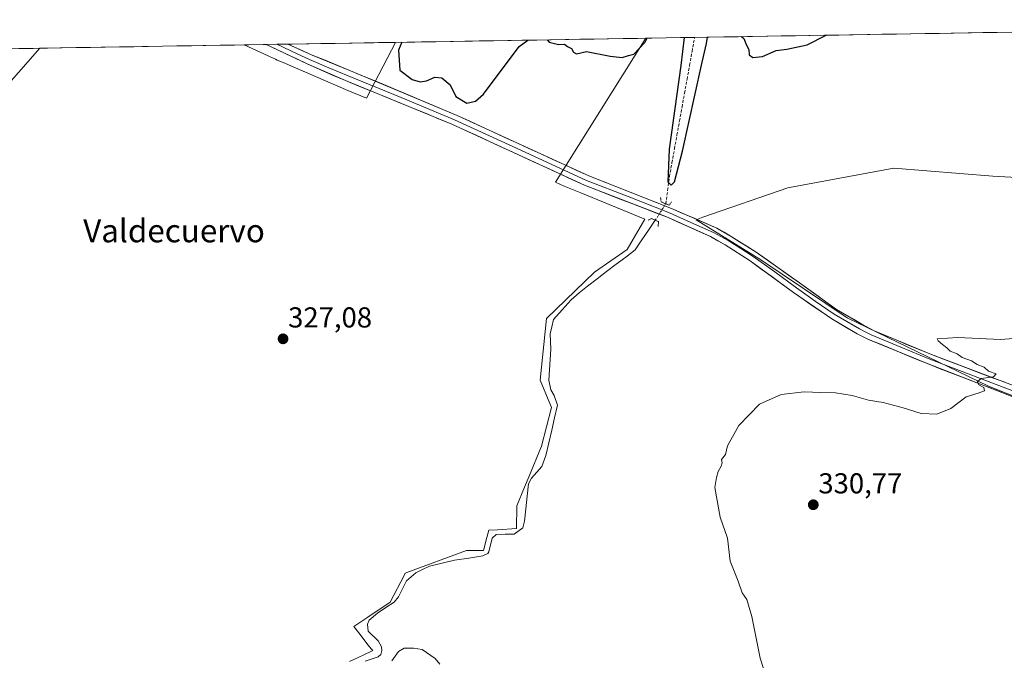
# Model space of a CAD drawing. Units: metres. Extents: x 615675 to 619167, y 4643789 to 4646159.
# Drawn here: x 617679 to 618021, y 4645923 to 4646145 of the extents above; entities that cross this region are included whole.
import ezdxf
from ezdxf.enums import TextEntityAlignment as Align

# ---------------------------------------------------------------- set-up
doc = ezdxf.new("R2010")
doc.units = ezdxf.units.M
doc.header["$MEASUREMENT"] = 0
for name, pattern in [('TRAZO_Y_PUNTO', [1, 0.5, -0.25, 0, -0.25]), ('TRAZOS2', [0.375, 0.25, -0.125]), ('TRAZOSX2', [1.5, 1, -0.5])]:
    doc.linetypes.add(name, pattern=pattern)
for name, color, linetype, lineweight in [('Carátula', 7, 'Continuous', 5), ('Corriente artificial lineal', 5, 'TRAZOSX2', 13), ('Corriente artificial lineal oculto', 135, 'TRAZO_Y_PUNTO', 13), ('Corriente natural lineal', 142, 'Continuous', 13), ('Cultivos herbáceos CxS', 92, 'Continuous', 0), ('Cultivos leñosos CxS', 92, 'Continuous', 0), ('Curva de nivel maestra', 36, 'Continuous', 30), ('Curva de nivel normal', 36, 'Continuous', 0), ('Layer 0', 7, 'Continuous', 0), ('Matorral CxS', 135, 'Continuous', 0), ('Municipio CxS', 142, 'Continuous', 0), ('Puente lineal', 2, 'TRAZOS2', 0), ('Punto de cota en terreno', 7, 'Continuous', 0), ('Rótulo de punto de cota en terreno', 19, 'Continuous', 0), ('Texto cartográfico', 19, 'Continuous', 0)]:
    doc.layers.add(name, color=color, linetype=linetype, lineweight=lineweight)
doc.styles.add('Arial', font='txt', dxfattribs={"height": 0.2})

# ---------------------------------------------------------------- blocks, each defined once
blk = doc.blocks.new('*U151')
at = {"layer": 'Cultivos herbáceos CxS', "color": 92, "linetype": 'Continuous', "lineweight": 0}
for points in [[(617625.16, 4646134.14, 326.73), (617686.21, 4646135.15, 326.41), (617593.82, 4646029.94, 328.3)], [(617793.76, 4645922.15, 327.56), (617796.29, 4645923.33, 327.69), (617799.19, 4645924.7, 328.05), (617800.88, 4645925.49, 328.11), (617801.8, 4645925.92, 328.04), (617801.3, 4645926.56, 327.78), (617800.28, 4645927.85, 327.54), (617796.98, 4645932.04, 327.41), (617795.2, 4645934.3, 327.5), (617800.07, 4645937.55, 327.33), (617807.86, 4645942.77, 327.21), (617812.81, 4645952.19, 326.79), (617813.13, 4645952.79, 326.83), (617813.65, 4645952.99, 326.95), (617834.34, 4645960.73, 327.28), (617840.26, 4645960.65, 327.38), (617841.49, 4645965.24, 327.03), (617842.15, 4645967.73, 326.84), (617845.13, 4645967.91, 326.83), (617851.8, 4645968.32, 327.06), (617851.9, 4645976.15, 326.71), (617854.52, 4645982.66, 327.1), (617856.11, 4645986.52, 326.9), (617860.39, 4645996.94, 327.06), (617863.85, 4646010.37, 326.89), (617860.01, 4646019.88, 326.75), (617862.19, 4646041.25, 326.35), (617878.89, 4646057.36, 326.44), (617890.13, 4646065.19, 326.83), (617896.3, 4646075.78, 326.41), (617874.11, 4646084.89, 327.07), (617868.26, 4646087.29, 326.99), (617865.26, 4646088.67, 326.96), (617896.71, 4646138.63, 325.13), (618285.55, 4646145.06, 324.78)], [(618086.51, 4646086.86, 328.39), (618017.14, 4646090.66, 327), (617982.75, 4646093.53, 327), (617946.57, 4646086.74, 326.62), (617945.96, 4646086.62, 326.62), (617916.5, 4646076.45, 327.29), (617914.18, 4646075.55, 327.4), (617936.61, 4646061.7, 328.12), (617966.63, 4646041.49, 329.12), (618015.7, 4646017.82, 329.98), (618088.44, 4645988.96, 330.42)]]:
    blk.add_polyline3d(points, dxfattribs=at)
blk.add_polyline3d([(617799.62, 4646117.8, 326.57), (617793.18, 4646120.47, 326.52), (617770.72, 4646130.14, 326.4), (617768.65, 4646131.03, 326.45), (617768.03, 4646131.31, 326.47), (617765.94, 4646132.27, 326.51), (617765.44, 4646132.5, 326.52), (617757.13, 4646136.32, 326.39), (617809.74, 4646137.19, 324.99), (617799.62, 4646117.8, 326.57)], close=True, dxfattribs=at)
blk = doc.blocks.new('*U166')
at = {"layer": 'Cultivos herbáceos CxS', "color": 92, "linetype": 'Continuous', "lineweight": 0}
for points in [[(617686.21, 4646135.15, 326.41), (617593.82, 4646029.94, 328.3)], [(617793.76, 4645922.15, 327.56), (617796.29, 4645923.33, 327.69), (617799.19, 4645924.7, 328.05), (617800.88, 4645925.49, 328.11), (617801.8, 4645925.92, 328.04), (617801.3, 4645926.56, 327.78), (617800.28, 4645927.85, 327.54), (617796.98, 4645932.04, 327.41), (617795.2, 4645934.3, 327.5), (617800.07, 4645937.55, 327.33), (617807.86, 4645942.77, 327.21), (617812.81, 4645952.19, 326.79), (617813.13, 4645952.79, 326.83), (617813.65, 4645952.99, 326.95), (617834.34, 4645960.73, 327.28), (617840.26, 4645960.65, 327.38), (617841.49, 4645965.24, 327.03), (617842.15, 4645967.73, 326.84), (617845.13, 4645967.91, 326.83), (617851.8, 4645968.32, 327.06), (617851.9, 4645976.15, 326.71), (617854.52, 4645982.66, 327.1), (617856.11, 4645986.52, 326.9), (617860.39, 4645996.94, 327.06), (617863.85, 4646010.37, 326.89), (617860.01, 4646019.88, 326.75), (617862.19, 4646041.25, 326.35), (617878.89, 4646057.36, 326.44), (617890.13, 4646065.19, 326.83), (617896.3, 4646075.78, 326.41), (617874.11, 4646084.89, 327.07), (617868.26, 4646087.29, 326.99), (617865.26, 4646088.67, 326.96), (617896.71, 4646138.63, 325.13)], [(617757.13, 4646136.32, 326.39), (617765.44, 4646132.5, 326.52), (617765.94, 4646132.27, 326.51), (617768.03, 4646131.31, 326.47), (617768.65, 4646131.03, 326.45), (617770.72, 4646130.14, 326.4), (617793.18, 4646120.47, 326.52), (617799.62, 4646117.8, 326.57), (617809.74, 4646137.19, 324.99)]]:
    blk.add_polyline3d(points, dxfattribs=at)
blk = doc.blocks.new('*U177')
at = {"layer": 'Cultivos leñosos CxS', "color": 92, "linetype": 'Continuous', "lineweight": 0}
for points in [[(617686.21, 4646135.15, 326.41), (617593.82, 4646029.94, 328.3)], [(617793.76, 4645922.15, 327.56), (617796.29, 4645923.33, 327.69), (617799.19, 4645924.7, 328.05), (617800.88, 4645925.49, 328.11), (617801.8, 4645925.92, 328.04), (617801.3, 4645926.56, 327.78), (617800.28, 4645927.85, 327.54), (617796.98, 4645932.04, 327.41), (617795.2, 4645934.3, 327.5), (617800.07, 4645937.55, 327.33), (617807.86, 4645942.77, 327.21), (617812.81, 4645952.19, 326.79), (617813.13, 4645952.79, 326.83), (617813.65, 4645952.99, 326.95), (617834.34, 4645960.73, 327.28), (617840.26, 4645960.65, 327.38), (617841.49, 4645965.24, 327.03), (617842.15, 4645967.73, 326.84), (617845.13, 4645967.91, 326.83), (617851.8, 4645968.32, 327.06), (617851.9, 4645976.15, 326.71), (617854.52, 4645982.66, 327.1), (617856.11, 4645986.52, 326.9), (617860.39, 4645996.94, 327.06), (617863.85, 4646010.37, 326.89), (617860.01, 4646019.88, 326.75), (617862.19, 4646041.25, 326.35), (617878.89, 4646057.36, 326.44), (617890.13, 4646065.19, 326.83), (617896.3, 4646075.78, 326.41), (617874.11, 4646084.89, 327.07), (617868.26, 4646087.29, 326.99), (617865.26, 4646088.67, 326.96), (617896.71, 4646138.63, 325.13)], [(617757.13, 4646136.32, 326.39), (617765.44, 4646132.5, 326.52), (617765.94, 4646132.27, 326.51), (617768.03, 4646131.31, 326.47), (617768.65, 4646131.03, 326.45), (617770.72, 4646130.14, 326.4), (617793.18, 4646120.47, 326.52), (617799.62, 4646117.8, 326.57), (617809.74, 4646137.19, 324.99)]]:
    blk.add_polyline3d(points, dxfattribs=at)
blk = doc.blocks.new('*U192')
at = {"layer": 'Curva de nivel maestra', "color": 36, "linetype": 'Continuous', "lineweight": 30}
for points in [[(617811.9, 4646137.23, 325), (617810.79, 4646134.48, 325), (617811.21, 4646127.51, 325), (617815.48, 4646124.33, 325), (617818.26, 4646123.51, 325), (617820.53, 4646123.8, 325), (617823.43, 4646125.13, 325), (617825.76, 4646124.89, 325), (617828.69, 4646122.49, 325), (617830.62, 4646118.42, 325), (617834.51, 4646116.12, 325), (617837.55, 4646116.72, 325), (617840.25, 4646119.22, 325), (617852.67, 4646135.73, 325), (617855.63, 4646137.95, 325)], [(617862.39, 4646138.06, 325), (617863.11, 4646137.27, 325), (617866.32, 4646136.44, 325), (617868.42, 4646136.58, 325), (617869.45, 4646135.74, 325), (617870.82, 4646135.11, 325), (617871.51, 4646133.8, 325), (617872.58, 4646133.21, 325), (617876.1, 4646134.06, 325), (617884.32, 4646132.38, 325), (617888.48, 4646131.89, 325), (617890.65, 4646132.66, 325), (617892.52, 4646133.05, 325), (617896.41, 4646137.27, 325), (617897.09, 4646138.64, 325)], [(617910.01, 4646138.85, 325), (617908.79, 4646129.13, 325), (617904.76, 4646100.06, 325), (617904.29, 4646088.76, 325), (617905.45, 4646087.54, 325), (617906.68, 4646088.75, 325), (617909.45, 4646099.37, 325), (617916.02, 4646129.25, 325), (617917.73, 4646136.75, 325), (617918.11, 4646138.99, 325)], [(617929.87, 4646139.18, 325), (617930.76, 4646138.53, 325), (617931.68, 4646136.23, 325), (617932.4, 4646134.7, 325), (617932.53, 4646132.82, 325), (617933.85, 4646131.92, 325), (617937.13, 4646132.23, 325), (617941.98, 4646134.32, 325), (617945.65, 4646134.82, 325), (617952.65, 4646136.32, 325), (617959.35, 4646139.67, 325)]]:
    blk.add_polyline3d(points, dxfattribs=at)
blk = doc.blocks.new('5PATER')
at = {"layer": 'Carátula', "linetype": 'Continuous', "lineweight": 5}
h = blk.add_hatch(color=250, dxfattribs=at)
edge = h.paths.add_edge_path()
edge.add_ellipse((0, 0.01), major_axis=(-1.33, -1.34), ratio=0.999422, start_angle=0, end_angle=360)

msp = doc.modelspace()

# ---------------------------------------------------------------- linework, layer by layer
at = {"layer": 'Corriente artificial lineal', "color": 5, "linetype": 'TRAZOSX2', "lineweight": 13}
msp.add_polyline3d([(617903.61, 4646081.11, 326.53), (617904.24, 4646085.83, 325.52), (617904.86, 4646090.54, 324.82), (617905.74, 4646095.38, 324.33), (617906.61, 4646100.21, 324.12), (617907.49, 4646105.05, 324.19), (617908.36, 4646109.89, 324.23), (617909.24, 4646114.73, 324.23), (617910.11, 4646119.56, 323.93), (617910.99, 4646124.4, 323.47), (617911.86, 4646129.24, 323.68), (617912.74, 4646134.07, 324.26), (617913.61, 4646138.91, 324.13)], dxfattribs=at)
at = {"layer": 'Corriente artificial lineal oculto', "color": 135, "linetype": 'TRAZO_Y_PUNTO', "lineweight": 13}
msp.add_polyline3d([(617899.95, 4646075.44, 326.38), (617901.78, 4646078.27, 327.09), (617903.61, 4646081.11, 326.53)], dxfattribs=at)
at = {"layer": 'Corriente natural lineal', "color": 142, "linetype": 'Continuous', "lineweight": 13}
msp.add_polyline3d([(617799.18, 4645922.24, 327.52), (617803.69, 4645923.77, 327.46), (617804.57, 4645924.61, 327.56), (617804.96, 4645925.99, 327.6), (617804.86, 4645927.22, 327.58), (617803.75, 4645929.36, 327.4), (617800.26, 4645932.65, 327.19), (617800, 4645935.1, 327.28), (617800.61, 4645936.53, 327.28), (617803.47, 4645938.96, 327.13), (617806.36, 4645940.87, 327.11), (617809.25, 4645942.78, 327.18), (617810.74, 4645944.59, 327.04), (617812.11, 4645947.39, 327.09), (617813.48, 4645950.19, 327.13), (617816.78, 4645952.96, 326.95), (617819.15, 4645954.08, 326.75), (617821.51, 4645955.2, 326.75), (617825.89, 4645956.27, 327.03), (617830.26, 4645957.33, 326.85), (617835.18, 4645958.07, 326.55), (617840.1, 4645958.8, 326.57), (617841.83, 4645959.65, 326.7), (617842.16, 4645960.18, 326.76), (617843.34, 4645964.93, 326.88), (617844.7, 4645966.25, 326.94), (617847.81, 4645966.31, 326.87), (617850.92, 4645966.36, 326.9), (617853.97, 4645968.54, 326.82), (617854.56, 4645970.85, 326.83), (617854.99, 4645975.19, 326.74), (617855.43, 4645979.53, 326.58), (617855.86, 4645983.87, 326.72), (617856.98, 4645985.86, 326.83), (617858.77, 4645987.89, 326.81), (617860.56, 4645989.91, 326.58), (617861.99, 4645993.69, 326.54), (617862.98, 4645998.06, 326.71), (617863.96, 4646002.44, 326.86), (617864.95, 4646006.81, 326.5), (617865.93, 4646011.18, 326.2), (617864.87, 4646014.52, 326.57), (617863.68, 4646016.54, 326.78), (617862.92, 4646019.84, 326.72), (617863.17, 4646023.43, 326.6), (617863.41, 4646027.03, 326.5), (617863.66, 4646030.62, 326.53), (617863.54, 4646033.26, 326.6), (617863.42, 4646035.9, 326.62), (617863.99, 4646038.41, 326.47), (617864.56, 4646040.91, 326.45), (617867.63, 4646044.33, 326.37), (617870.7, 4646047.75, 326.47), (617873.55, 4646050.15, 326.57), (617876.39, 4646052.54, 326.61), (617879.71, 4646055.06, 326.49), (617883.04, 4646057.58, 326.47), (617886.36, 4646060.1, 326.42), (617889.69, 4646062.62, 326.35), (617893.01, 4646065.14, 326.36), (617895.32, 4646068.57, 326.14), (617897.64, 4646072.01, 325.84), (617899.95, 4646075.44, 326.38)], dxfattribs=at)
at = {"layer": 'Cultivos herbáceos CxS', "color": 92, "linetype": 'Continuous', "lineweight": 0}
for points in [[(618285.55, 4646145.06, 324.78), (617896.71, 4646138.63, 325.13)], [(617686.21, 4646135.15, 326.41), (617625.16, 4646134.14, 326.73)], [(617809.74, 4646137.19, 324.99), (617757.13, 4646136.32, 326.39)], [(618086.51, 4646086.86, 328.39), (618017.14, 4646090.66, 327), (617982.75, 4646093.53, 327), (617946.57, 4646086.74, 326.62), (617945.96, 4646086.62, 326.62), (617916.5, 4646076.45, 327.29), (617914.18, 4646075.55, 327.4), (617936.61, 4646061.7, 328.12), (617966.63, 4646041.49, 329.12), (618015.7, 4646017.82, 329.98), (618088.44, 4645988.96, 330.42)]]:
    msp.add_polyline3d(points, dxfattribs=at)
at = {"layer": 'Cultivos leñosos CxS', "color": 92, "linetype": 'Continuous', "lineweight": 0}
for points in [[(617593.82, 4646029.94, 328.3), (617686.21, 4646135.15, 326.41), (617757.13, 4646136.32, 326.39), (617765.44, 4646132.5, 326.52), (617765.94, 4646132.27, 326.51), (617768.03, 4646131.31, 326.47), (617768.65, 4646131.03, 326.45), (617770.72, 4646130.14, 326.4), (617793.18, 4646120.47, 326.52), (617799.62, 4646117.8, 326.57), (617809.74, 4646137.19, 324.99), (617896.71, 4646138.63, 325.13), (617865.26, 4646088.67, 326.96), (617868.26, 4646087.29, 326.99), (617874.11, 4646084.89, 327.07), (617896.3, 4646075.78, 326.41), (617890.13, 4646065.19, 326.83), (617878.89, 4646057.36, 326.44), (617862.19, 4646041.25, 326.35), (617860.01, 4646019.88, 326.75), (617863.85, 4646010.37, 326.89), (617860.39, 4645996.94, 327.06), (617856.11, 4645986.52, 326.9), (617854.52, 4645982.66, 327.1), (617851.9, 4645976.15, 326.71), (617851.8, 4645968.32, 327.06), (617845.13, 4645967.91, 326.83), (617842.15, 4645967.73, 326.84), (617841.49, 4645965.24, 327.03), (617840.26, 4645960.65, 327.38), (617834.34, 4645960.73, 327.28), (617813.65, 4645952.99, 326.95), (617813.13, 4645952.79, 326.83), (617812.81, 4645952.19, 326.79), (617807.86, 4645942.77, 327.21), (617800.07, 4645937.55, 327.33), (617795.2, 4645934.3, 327.5), (617796.98, 4645932.04, 327.41), (617800.28, 4645927.85, 327.54), (617801.3, 4645926.56, 327.78), (617801.8, 4645925.92, 328.04), (617800.88, 4645925.49, 328.11), (617799.19, 4645924.7, 328.05), (617796.29, 4645923.33, 327.69), (617793.76, 4645922.15, 327.56)], [(617896.71, 4646138.63, 325.13), (617809.74, 4646137.19, 324.99)], [(617757.13, 4646136.32, 326.39), (617686.21, 4646135.15, 326.41)]]:
    msp.add_polyline3d(points, dxfattribs=at)
at = {"layer": 'Curva de nivel normal', "color": 36, "linetype": 'Continuous', "lineweight": 0}
for points in [[(617939.89, 4645912.5, 330), (617936.38, 4645923.25, 330), (617933.49, 4645937.73, 330), (617931.7, 4645943.7, 330), (617930.13, 4645946.02, 330), (617928.72, 4645950.06, 330), (617925.92, 4645956.93, 330), (617925.04, 4645964.92, 330), (617922.44, 4645972.24, 330), (617920.66, 4645982.61, 330), (617921.19, 4645986.09, 330), (617921.74, 4645988.09, 330), (617922.88, 4645989.94, 330), (617923.15, 4645991.14, 330), (617922.89, 4645992.27, 330), (617924.3, 4645994.09, 330), (617925.04, 4645997.09, 330), (617928.96, 4646004.16, 330), (617936.12, 4646011.54, 330), (617943.62, 4646014.83, 330), (617951.67, 4646015.8, 330), (617957.48, 4646015.55, 330), (617962.5, 4646015.5, 330), (617968.29, 4646014.5, 330), (617974, 4646012.95, 330), (617979.13, 4646012.06, 330), (617986, 4646010.23, 330), (617992.24, 4646008.3, 330), (617997.76, 4646008.07, 330), (618002.57, 4646010.02, 330), (618007.96, 4646014.05, 330), (618012.04, 4646015.29, 330), (618014.3, 4646016.17, 330), (618014.01, 4646017.34, 330), (618012.38, 4646018.22, 330), (618011.85, 4646019.42, 330), (618013.19, 4646020.39, 330), (618017.43, 4646020.96, 330), (618018.33, 4646022.01, 330), (618015.7, 4646023.03, 330), (618014.2, 4646024.33, 330), (618011.74, 4646025.3, 330), (618009.73, 4646026.59, 330), (618006.5, 4646027.73, 330), (618004.85, 4646028.98, 330), (618002.42, 4646029.89, 330), (618001.16, 4646031.08, 330), (617999.65, 4646032.2, 330), (617998.17, 4646033.5, 330), (617997.8, 4646034.2, 330), (618004.99, 4646034.7, 330), (618019.88, 4646034, 330), (618033.13, 4646035.01, 330)], [(617808.46, 4645922.42, 330), (617810.76, 4645925.58, 330), (617812.73, 4645926.8, 330), (617815.96, 4645926.74, 330), (617818.96, 4645926.3, 330), (617823.46, 4645923.19, 330), (617825.14, 4645921.21, 330)]]:
    msp.add_polyline3d(points, dxfattribs=at)
at = {"layer": 'Layer 0', "linetype": 'Continuous', "lineweight": 0}
for points in [[(617768.52, 4646136.51), (617764.76, 4646136.45)], [(618110.09, 4645982.87), (618100.21, 4645985.16), (618085.5, 4645990.24), (618046.97, 4646005.63), (618032.86, 4646010.72), (617994.71, 4646025.48), (617974.04, 4646034.02), (617970.02, 4646035.96), (617961.25, 4646041.14), (617947.96, 4646050.28), (617932.89, 4646061.33), (617924.22, 4646066.86), (617919.09, 4646069.7), (617904.19, 4646076.42), (617875.39, 4646087.53), (617829.33, 4646108.79), (617792.33, 4646123.89), (617778.98, 4646129.77), (617764.76, 4646136.45)], [(617772.28, 4646136.57), (617768.52, 4646136.51)], [(617768.52, 4646136.51), (617775.62, 4646133.18), (617779.88, 4646131.28), (617786.56, 4646128.34), (617793.23, 4646125.61), (617811.73, 4646118.06), (617830.22, 4646110.32), (617853.25, 4646099.69), (617876.11, 4646089.17), (617890.51, 4646083.62), (617904.9, 4646077.93), (617912.35, 4646074.57), (617920.19, 4646071.2), (617922.76, 4646069.78), (617925.29, 4646068.32), (617929.63, 4646065.55), (617933.96, 4646062.82), (617941.46, 4646057.47), (617948.99, 4646051.95), (617955.44, 4646047.35), (617962.08, 4646042.78), (617966.47, 4646040.23), (617970.85, 4646037.64), (617972.86, 4646036.67), (617974.91, 4646035.55), (617985.24, 4646031.28), (617995.28, 4646027.1), (618014.39, 4646019.89), (618033.46, 4646012.51)], [(617772.28, 4646136.57), (617780.78, 4646132.79), (617794.13, 4646127.33), (617831.11, 4646111.84), (617876.82, 4646090.81), (617905.61, 4646079.43), (617921.29, 4646072.7), (617926.36, 4646069.77), (617935.02, 4646064.3), (617950.02, 4646053.61), (617962.91, 4646044.42), (617971.68, 4646039.32), (617975.77, 4646037.08), (617995.84, 4646028.71), (618034.06, 4646014.29)]]:
    msp.add_lwpolyline(points, dxfattribs=at)
msp.add_polyline3d([(618024.38, 4646014, 330.02), (618020.14, 4646015.64, 329.9), (618015.9, 4646017.28, 329.96), (618011.67, 4646018.92, 329.91), (618007.43, 4646020.56, 329.67), (618003.19, 4646022.2, 329.7), (617998.95, 4646023.84, 329.66), (617994.71, 4646025.48, 329.51), (617990.58, 4646027.19, 329.53), (617986.44, 4646028.9, 329.47), (617982.31, 4646030.6, 329.28), (617978.17, 4646032.31, 329.24), (617974.04, 4646034.02, 329.08), (617970.02, 4646035.96, 329.01), (617967.1, 4646037.69, 329.06), (617964.17, 4646039.41, 328.92), (617961.25, 4646041.14, 328.86), (617957.93, 4646043.43, 328.81), (617954.61, 4646045.71, 328.68), (617951.28, 4646048, 328.61), (617947.96, 4646050.28, 328.37), (617944.19, 4646053.04, 328.31), (617940.43, 4646055.81, 328.19), (617936.66, 4646058.57, 327.88), (617932.89, 4646061.33, 327.83), (617930, 4646063.17, 327.76), (617927.11, 4646065.02, 327.59), (617924.22, 4646066.86, 327.66), (617921.66, 4646068.28, 327.6), (617919.09, 4646069.7, 327.39), (617915.37, 4646071.38, 327.39), (617911.64, 4646073.06, 327.37), (617907.92, 4646074.74, 327.18), (617904.19, 4646076.42, 326.95), (617900.08, 4646078.01, 326.97), (617895.96, 4646079.59, 326.92), (617891.85, 4646081.18, 326.93), (617887.73, 4646082.77, 327.02), (617883.62, 4646084.36, 326.87), (617879.5, 4646085.94, 326.9), (617875.39, 4646087.53, 326.94), (617871.2, 4646089.46, 326.78), (617867.02, 4646091.4, 326.87), (617862.83, 4646093.33, 326.84), (617858.64, 4646095.26, 326.73), (617854.45, 4646097.19, 326.8), (617850.27, 4646099.13, 326.69), (617846.08, 4646101.06, 326.69), (617841.89, 4646102.99, 326.77), (617837.7, 4646104.92, 326.59), (617833.52, 4646106.86, 326.67), (617829.33, 4646108.79, 326.58), (617824.71, 4646110.68, 326.55), (617820.08, 4646112.57, 326.6), (617815.46, 4646114.45, 326.43), (617810.83, 4646116.34, 326.51), (617806.21, 4646118.23, 326.43), (617801.58, 4646120.12, 326.38), (617796.96, 4646122, 326.53), (617792.33, 4646123.89, 326.31), (617787.88, 4646125.85, 326.4), (617783.43, 4646127.81, 326.43), (617778.98, 4646129.77, 326.38), (617775.42, 4646131.44, 326.44), (617771.86, 4646133.12, 326.43), (617768.3, 4646134.79, 326.37), (617764.76, 4646136.45, 326.44), (617772.28, 4646136.57, 326.43), (617776.52, 4646134.69, 326.44), (617780.78, 4646132.79, 326.53), (617785.23, 4646130.97, 326.35), (617789.68, 4646129.15, 326.44), (617794.13, 4646127.33, 326.43), (617798.24, 4646125.61, 326.38), (617802.35, 4646123.89, 326.56), (617806.46, 4646122.17, 326.51), (617810.57, 4646120.45, 326.39), (617814.67, 4646118.72, 326.62), (617818.78, 4646117, 326.56), (617822.89, 4646115.28, 326.55), (617827, 4646113.56, 326.65), (617831.11, 4646111.84, 326.38), (617835.27, 4646109.93, 326.4), (617839.42, 4646108.02, 326.66), (617843.58, 4646106.1, 326.53), (617847.73, 4646104.19, 326.67), (617851.89, 4646102.28, 326.68), (617856.04, 4646100.37, 326.63), (617860.2, 4646098.46, 326.9), (617864.35, 4646096.55, 326.76), (617868.51, 4646094.63, 326.84), (617872.66, 4646092.72, 326.86), (617876.82, 4646090.81, 326.78), (617880.93, 4646089.18, 326.9), (617885.05, 4646087.56, 326.92), (617889.16, 4646085.93, 326.93), (617893.27, 4646084.31, 326.97), (617897.38, 4646082.68, 326.84), (617901.5, 4646081.06, 326.61), (617905.61, 4646079.43, 326.92), (617909.53, 4646077.75, 327.18), (617913.45, 4646076.07, 327.23), (617917.37, 4646074.38, 327.31), (617921.29, 4646072.7, 327.2), (617923.83, 4646071.24, 327.34), (617926.36, 4646069.77, 327.52), (617929.25, 4646067.95, 327.48), (617932.13, 4646066.12, 327.54), (617935.02, 4646064.3, 327.72), (617938.77, 4646061.63, 327.78), (617942.52, 4646058.96, 328.05), (617946.27, 4646056.28, 328.11), (617950.02, 4646053.61, 328.32), (617953.24, 4646051.31, 328.45), (617956.47, 4646049.02, 328.65), (617959.69, 4646046.72, 328.64), (617962.91, 4646044.42, 328.88), (617965.83, 4646042.72, 328.92), (617968.76, 4646041.02, 329.03), (617971.68, 4646039.32, 329.16), (617975.77, 4646037.08, 329.08), (617979.78, 4646035.41, 329.2), (617983.8, 4646033.73, 329.21), (617987.81, 4646032.06, 329.15), (617991.83, 4646030.38, 329.39), (617995.84, 4646028.71, 329.54), (618000.09, 4646027.11, 329.53), (618004.33, 4646025.51, 329.74), (618008.58, 4646023.9, 329.79), (618012.83, 4646022.3, 329.77), (618017.07, 4646020.7, 329.96), (618021.32, 4646019.1, 330.02)], dxfattribs=at)
at = {"layer": 'Matorral CxS', "color": 135, "linetype": 'Continuous', "lineweight": 0}
for points in [[(618088.44, 4645988.96, 330.42), (618015.7, 4646017.82, 329.98), (617966.63, 4646041.49, 329.12), (617936.61, 4646061.7, 328.12), (617914.18, 4646075.55, 327.4), (617916.5, 4646076.45, 327.29), (617945.96, 4646086.62, 326.62), (617946.57, 4646086.74, 326.62), (617982.75, 4646093.53, 327), (618017.14, 4646090.66, 327), (618086.51, 4646086.86, 328.39)], [(618086.51, 4646086.86, 328.39), (618017.14, 4646090.66, 327), (617982.75, 4646093.53, 327), (617946.57, 4646086.74, 326.62), (617945.96, 4646086.62, 326.62), (617916.5, 4646076.45, 327.29), (617914.18, 4646075.55, 327.4), (617936.61, 4646061.7, 328.12), (617966.63, 4646041.49, 329.12), (618015.7, 4646017.82, 329.98), (618088.44, 4645988.96, 330.42)]]:
    msp.add_polyline3d(points, dxfattribs=at)
at = {"layer": 'Municipio CxS', "color": 142, "linetype": 'Continuous', "lineweight": 0}
msp.add_polyline3d([(617678.84, 4646135.03, 326.43), (617683.84, 4646135.11, 326.38), (617688.84, 4646135.19, 326.39), (617693.84, 4646135.28, 326.39), (617698.83, 4646135.36, 326.38), (617703.83, 4646135.44, 326.37), (617708.83, 4646135.52, 326.38), (617713.82, 4646135.61, 326.36), (617718.82, 4646135.69, 326.34), (617723.82, 4646135.77, 326.35), (617728.82, 4646135.85, 326.34), (617733.81, 4646135.94, 326.33), (617738.81, 4646136.02, 326.34), (617743.81, 4646136.1, 326.36), (617748.81, 4646136.19, 326.37), (617753.8, 4646136.27, 326.3), (617758.8, 4646136.35, 326.33), (617763.8, 4646136.43, 326.44), (617768.8, 4646136.52, 326.45), (617773.79, 4646136.6, 326.35), (617778.79, 4646136.68, 326), (617783.79, 4646136.76, 325.62), (617788.79, 4646136.85, 325.38), (617793.78, 4646136.93, 325.24), (617798.78, 4646137.01, 325.21), (617803.78, 4646137.09, 325.19), (617808.78, 4646137.18, 325.09), (617813.77, 4646137.26, 324.9), (617818.77, 4646137.34, 324.81), (617823.77, 4646137.43, 324.76), (617828.77, 4646137.51, 324.74), (617833.76, 4646137.59, 324.76), (617838.76, 4646137.67, 324.77), (617843.76, 4646137.76, 324.78), (617848.76, 4646137.84, 324.83), (617853.75, 4646137.92, 324.92), (617858.75, 4646138, 325), (617863.75, 4646138.09, 324.99), (617868.75, 4646138.17, 324.96), (617873.74, 4646138.25, 324.94), (617878.74, 4646138.33, 324.93), (617883.74, 4646138.42, 324.92), (617888.74, 4646138.5, 324.91), (617893.73, 4646138.58, 324.91), (617898.73, 4646138.66, 324.98), (617903.73, 4646138.75, 325.1), (617908.72, 4646138.83, 324.77), (617913.72, 4646138.91, 324.12), (617918.72, 4646139, 324.46), (617923.72, 4646139.08, 325.07), (617928.71, 4646139.16, 325), (617933.71, 4646139.24, 324.91), (617938.71, 4646139.33, 324.86), (617943.71, 4646139.41, 324.85), (617948.7, 4646139.49, 324.84), (617953.7, 4646139.57, 324.84), (617958.7, 4646139.66, 324.94), (617963.7, 4646139.74, 325.07), (617968.69, 4646139.82, 325.13), (617973.69, 4646139.9, 325.1), (617978.69, 4646139.99, 325.1), (617983.69, 4646140.07, 325.22), (617988.68, 4646140.15, 325.4), (617993.68, 4646140.24, 325.63), (617998.68, 4646140.32, 325.93), (618003.68, 4646140.4, 326.15), (618008.67, 4646140.48, 326.24), (618013.67, 4646140.57, 326.24), (618018.67, 4646140.65, 326.24), (618023.67, 4646140.73, 326.23)], dxfattribs=at)
at = {"layer": 'Puente lineal', "color": 2, "linetype": 'TRAZOS2', "lineweight": 0}
for points in [[(617901.78, 4646083.31, 326.12), (617901.98, 4646081.77, 326.44), (617903.61, 4646081.11, 326.53), (617904.75, 4646080.65, 326.61), (617905.57, 4646081.77, 326.28)], [(617900.96, 4646073.27, 326.11), (617901.06, 4646074.91, 326.36), (617898.7, 4646076.03, 326.42), (617897.47, 4646075.42, 326.17)]]:
    msp.add_polyline3d(points, dxfattribs=at)

# ---------------------------------------------------------------- block references
at = {"layer": 'Cultivos herbáceos CxS', "color": 92, "linetype": 'Continuous', "lineweight": 0}
for name in ['*U151', '*U166']:
    msp.add_blockref(name, (0, 0), dxfattribs=at)
at = {"layer": 'Cultivos leñosos CxS', "color": 92, "linetype": 'Continuous', "lineweight": 0}
msp.add_blockref('*U177', (0, 0), dxfattribs=at)
at = {"layer": 'Curva de nivel maestra', "color": 36, "linetype": 'Continuous', "lineweight": 30}
msp.add_blockref('*U192', (0, 0), dxfattribs=at)
at = {"layer": 'Punto de cota en terreno', "linetype": 'Continuous', "lineweight": 0}
for p in [(617770.66, 4646034.2, 327.08), (617954.83, 4645976.57, 330.77)]:
    msp.add_blockref('5PATER', p, dxfattribs=at)

# ---------------------------------------------------------------- texts
at = {"layer": 'Rótulo de punto de cota en terreno', "color": 19, "linetype": 'Continuous', "lineweight": 0, "style": 'Arial'}
for s, p in [('327,08', (617772.42, 4646035.96)), ('330,77', (617956.59, 4645978.33))]:
    msp.add_text(s, height=7, dxfattribs=at).set_placement(p, align=Align.BOTTOM_LEFT)
at = {"layer": 'Texto cartográfico', "color": 19, "linetype": 'Continuous', "lineweight": 0, "style": 'Arial'}
msp.add_text('Valdecuervo', height=8, dxfattribs=at).set_placement((617732.79, 4646071.74), align=Align.MIDDLE_CENTER)

doc.saveas('drawing.dxf')
